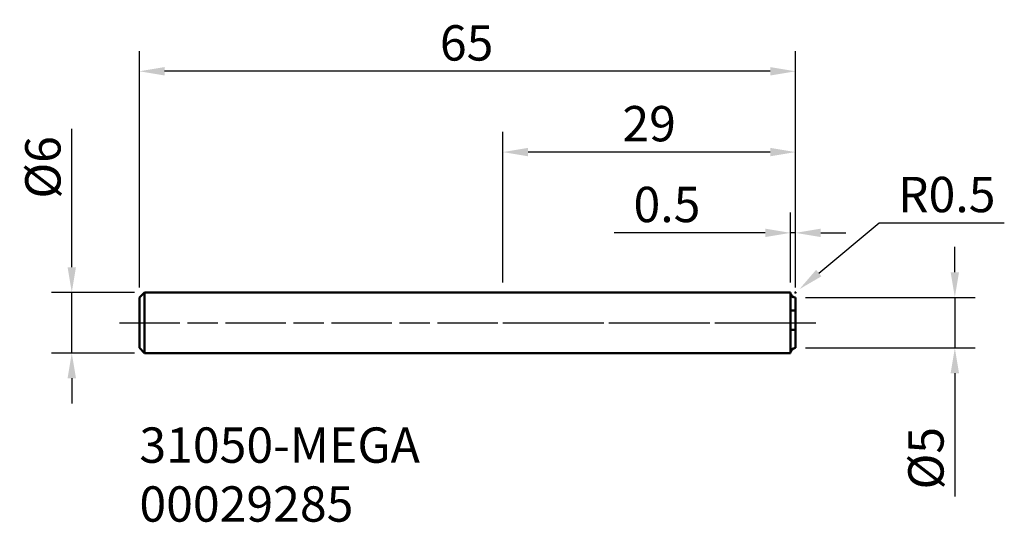
# Model space of a CAD drawing. Extents: x -47.9 to 49.7, y -19.8 to 30.
import ezdxf

# ---------------------------------------------------------------- set-up
doc = ezdxf.new("R2010")
doc.units = 0
doc.header["$PDMODE"] = 1
doc.linetypes.add('LONGDASH_DASH', pattern=[10.5, 6, -0.75, 3, -0.75])
for name, color, linetype, lineweight in [('1', 4, 'Continuous', 50), ('2', 7, 'Continuous', 25), ('4', 2, 'LONGDASH_DASH', 25), ('SK1', 4, 'Continuous', 50), ('SK2', 7, 'Continuous', 25), ('SK4', 2, 'LONGDASH_DASH', 25), ('SK6', 5, 'Continuous', 35)]:
    doc.layers.add(name, color=color, linetype=linetype, lineweight=lineweight)
doc.styles.add('STANDARD 3.5 mm', font='monos.ttf', dxfattribs={"height": 3.5})
doc.dimstyles.new('AM_DIN', dxfattribs={"dimtxt": 3.5, "dimasz": 2.5, "dimexe": 2, "dimexo": 1, "dimgap": 1, "dimtad": 1, "dimdsep": 46, "dimtxsty": 'STANDARD 3.5 mm', "dimcen": 0.09, "dimadec": 0, "dimazin": 2, "dimtm": 1e-09, "dimtfac": 0.707107, "dimtmove": 0, "dimatfit": 3, "dimfxl": 1, "dimtolj": 1, "dimlwd": -1, "dimlwe": -1, "dimarcsym": 0})
doc.dimstyles.new('AM_DIN$4', dxfattribs={"dimtxt": 3.5, "dimasz": 2.5, "dimexe": 2, "dimexo": 1, "dimgap": 1, "dimtad": 1, "dimtoh": 1, "dimdsep": 46, "dimtxsty": 'STANDARD 3.5 mm', "dimcen": 0.09, "dimadec": 0, "dimazin": 2, "dimtm": 1e-09, "dimtfac": 0.707107, "dimtdec": 3, "dimtofl": 0, "dimtmove": 0, "dimatfit": 0, "dimfxl": 1, "dimtolj": 1, "dimlwd": -1, "dimlwe": -1, "dimarcsym": 0})

# ---------------------------------------------------------------- blocks, each defined once
blk = doc.blocks.new('*D3')
at = {"layer": '2', "color": 0}
for p, q in [((28.5, 4), (28.5, 10.901)), ((29, 3.5), (29, 10.901)), ((26, 8.901), (11.032, 8.901)), ((29, 8.901), (28.5, 8.901)), ((31.5, 8.901), (34, 8.901))]:
    blk.add_line(p, q, dxfattribs=at)
for points in [[(26, 9.317), (26, 8.484), (28.5, 8.901)], [(31.5, 9.317), (31.5, 8.484), (29, 8.901)]]:
    blk.add_solid(points, dxfattribs=at)
at = {"layer": 'DEFPOINTS', "color": 0}
for p in [(28.5, 8.901), (28.5, 3), (29, 2.5)]:
    blk.add_point(p, dxfattribs=at)
at = {"layer": '2', "color": 0, "insert": (16.266, 11.712), "char_height": 3.5, "attachment_point": 5, "style": 'STANDARD 3.5 mm'}
blk.add_mtext('\\A1;0.5', dxfattribs=at)
blk = doc.blocks.new('*D4')
at = {"layer": '2', "color": 0}
for p, q in [((0, 4), (0, 18.901)), ((29, 3.5), (29, 18.901)), ((26.5, 16.901), (2.5, 16.901))]:
    blk.add_line(p, q, dxfattribs=at)
for points in [[(2.5, 17.317), (2.5, 16.484), (0, 16.901)], [(26.5, 17.317), (26.5, 16.484), (29, 16.901)]]:
    blk.add_solid(points, dxfattribs=at)
at = {"layer": 'DEFPOINTS', "color": 0}
for p in [(0, 16.901), (0, 3), (29, 2.5)]:
    blk.add_point(p, dxfattribs=at)
at = {"layer": '2', "color": 0, "insert": (14.5, 19.712), "char_height": 3.5, "attachment_point": 5, "style": 'STANDARD 3.5 mm'}
blk.add_mtext('\\A1;29', dxfattribs=at)
blk = doc.blocks.new('*D5')
at = {"layer": '2', "color": 0}
for p, q in [((44.784, 5), (44.784, 7.5)), ((30, 2.5), (46.784, 2.5)), ((44.784, 2.5), (44.784, -2.5)), ((30, -2.5), (46.784, -2.5)), ((44.784, -5), (44.784, -17.218))]:
    blk.add_line(p, q, dxfattribs=at)
for points in [[(44.368, 5), (45.201, 5), (44.784, 2.5)], [(44.368, -5), (45.201, -5), (44.784, -2.5)]]:
    blk.add_solid(points, dxfattribs=at)
at = {"layer": 'DEFPOINTS', "color": 0}
for p in [(29, 2.5), (29, -2.5), (44.784, -2.5)]:
    blk.add_point(p, dxfattribs=at)
at = {"layer": '2', "color": 0, "insert": (41.921, -13.417), "char_height": 3.5, "attachment_point": 5, "rotation": 90, "style": 'STANDARD 3.5 mm'}
blk.add_mtext('\\A1;%%c5', dxfattribs=at)
blk = doc.blocks.new('*D6')
at = {"layer": '2', "color": 0}
for p, q in [((31.306, 4.918), (37.275, 9.884)), ((37.275, 9.884), (49.685, 9.884)), ((28.91, 3), (29.09, 3)), ((29, 2.91), (29, 3.09))]:
    blk.add_line(p, q, dxfattribs=at)
blk.add_solid([(31.04, 5.239), (31.573, 4.598), (29.384, 3.32)], dxfattribs=at)
at = {"layer": 'DEFPOINTS', "color": 0}
for p in [(29, 3), (29.384, 3.32)]:
    blk.add_point(p, dxfattribs=at)
at = {"layer": '2', "color": 0, "insert": (43.98, 12.695), "char_height": 3.5, "attachment_point": 5, "style": 'STANDARD 3.5 mm'}
blk.add_mtext('\\A1;R0.5', dxfattribs=at)
blk = doc.blocks.new('*D7')
at = {"layer": 'DEFPOINTS', "color": 0}
for p in [(-36, 24.901), (-36, 2.5), (29, 2.5)]:
    blk.add_point(p, dxfattribs=at)
at = {"layer": 'SK2', "color": 0}
for p, q in [((-36, 3.5), (-36, 26.901)), ((29, 3.5), (29, 26.901)), ((26.5, 24.901), (-33.5, 24.901))]:
    blk.add_line(p, q, dxfattribs=at)
for points in [[(-33.5, 25.317), (-33.5, 24.484), (-36, 24.901)], [(26.5, 25.317), (26.5, 24.484), (29, 24.901)]]:
    blk.add_solid(points, dxfattribs=at)
at = {"layer": 'SK2', "color": 0, "insert": (-3.581, 27.712), "char_height": 3.5, "attachment_point": 5, "style": 'STANDARD 3.5 mm'}
blk.add_mtext('\\A1;65', dxfattribs=at)
blk = doc.blocks.new('*D8')
at = {"layer": 'DEFPOINTS', "color": 0}
for p in [(-35.5, 3), (-42.7, -3), (-35.5, -3)]:
    blk.add_point(p, dxfattribs=at)
at = {"layer": 'SK2', "color": 0}
for p, q in [((-42.7, 5.5), (-42.7, 19.211)), ((-36.5, 3), (-44.7, 3)), ((-42.7, -3), (-42.7, 3)), ((-36.5, -3), (-44.7, -3)), ((-42.7, -5.5), (-42.7, -8))]:
    blk.add_line(p, q, dxfattribs=at)
for points in [[(-43.117, 5.5), (-42.284, 5.5), (-42.7, 3)], [(-43.117, -5.5), (-42.284, -5.5), (-42.7, -3)]]:
    blk.add_solid(points, dxfattribs=at)
at = {"layer": 'SK2', "color": 0, "insert": (-45.563, 15.385), "char_height": 3.5, "attachment_point": 5, "rotation": 90, "style": 'STANDARD 3.5 mm'}
blk.add_mtext('\\A1;%%c6', dxfattribs=at)

msp = doc.modelspace()

# ---------------------------------------------------------------- linework, layer by layer
at = {"layer": '1'}
for p, q in [((28.5, 3), (0, 3)), ((28.5, 3), (28.5, -3)), ((29, -2.5), (29, 2.5)), ((29, 1.205), (28.5, 1.205)), ((29, -0.7), (28.5, -0.7)), ((0, -3), (28.5, -3))]:
    msp.add_line(p, q, dxfattribs=at)
for centre, start, end in [((29, 3), 180, 270), ((29, -3), 90, 180)]:
    msp.add_arc(centre, 0.5, start, end, dxfattribs=at)
at = {"layer": '4'}
msp.add_line((0, 0), (31.171, 0), dxfattribs=at)
at = {"layer": 'SK1'}
for p, q in [((-35.5, 3), (-36, 2.5)), ((0, 3), (-35.5, 3)), ((-35.5, 3), (-35.5, -3)), ((-36, 2.5), (-36, -2.5)), ((-36, -2.5), (-35.5, -3)), ((-35.5, -3), (0, -3))]:
    msp.add_line(p, q, dxfattribs=at)
at = {"layer": 'SK4'}
msp.add_line((-37.984, 0), (31.171, 0), dxfattribs=at)

# ---------------------------------------------------------------- texts
at = {"layer": 'SK6', "insert": (-36, -10.368), "char_height": 3.5, "width": 28.85734, "attachment_point": 1, "style": 'STANDARD 3.5 mm'}
msp.add_mtext('31050-MEGA \\P00029285', dxfattribs=at)

# ---------------------------------------------------------------- dimensions: what is measured, and where the dimension line sits
at = {"layer": '2'}
dim = msp.add_linear_dim(base=(0, 16.901), p1=(29, 2.5), p2=(0, 3), dimstyle='AM_DIN', override={"dimtol": 0, "dimlim": 0, "dimtp": 0, "dimtm": 0, "dimtfac": 1, "dimtdec": 0, "dimtolj": 1, "dimtzin": 0}, dxfattribs=at)
dim.commit()
dim.dimension.update_dxf_attribs({"geometry": '*D4', "text_midpoint": (14.5, 19.712)})
dim = msp.add_radius_dim(center=(29, 3), mpoint=(29.384, 3.32), dimstyle='AM_DIN$4', override={"dimtol": 0, "dimlim": 0, "dimtp": 0, "dimtm": 0, "dimtfac": 1, "dimtdec": 0, "dimtolj": 1, "dimtzin": 0}, dxfattribs=at)
dim.commit()
dim.dimension.update_dxf_attribs({"geometry": '*D6', "text_midpoint": (43.98, 9.884), "dimtype": 164})
dim = msp.add_linear_dim(base=(28.5, 8.901), p1=(29, 2.5), p2=(28.5, 3), dimstyle='AM_DIN', override={"dimtol": 0, "dimlim": 0, "dimtp": 0, "dimtm": 0, "dimtfac": 1, "dimtdec": 0, "dimtolj": 1, "dimtzin": 0}, dxfattribs=at)
dim.commit()
dim.dimension.update_dxf_attribs({"geometry": '*D3', "text_midpoint": (16.266, 8.901), "dimtype": 160})
dim = msp.add_linear_dim(base=(44.784, -2.5), p1=(29, 2.5), p2=(29, -2.5), angle=90, text='%%c<>', dimstyle='AM_DIN', override={"dimtol": 0, "dimlim": 0, "dimtp": 0, "dimtm": 0, "dimtfac": 1, "dimtdec": 0, "dimtolj": 1, "dimtzin": 0}, dxfattribs=at)
dim.commit()
dim.dimension.update_dxf_attribs({"geometry": '*D5', "text_midpoint": (44.784, -13.417), "dimtype": 160})
at = {"layer": 'SK2'}
dim = msp.add_linear_dim(base=(-36, 24.901), p1=(29, 2.5), p2=(-36, 2.5), dimstyle='AM_DIN', override={"dimtol": 0, "dimlim": 0, "dimtp": 0, "dimtm": 0, "dimtfac": 1, "dimtdec": 0, "dimtolj": 1, "dimtzin": 0}, dxfattribs=at)
dim.commit()
dim.dimension.update_dxf_attribs({"geometry": '*D7', "text_midpoint": (-3.581, 24.901), "dimtype": 160})
dim = msp.add_linear_dim(base=(-42.7, -3), p1=(-35.5, 3), p2=(-35.5, -3), angle=90, text='%%c<>', dimstyle='AM_DIN', override={"dimtol": 0, "dimlim": 0, "dimtp": 0, "dimtm": 0, "dimtfac": 1, "dimtdec": 0, "dimtolj": 1, "dimtzin": 0}, dxfattribs=at)
dim.commit()
dim.dimension.update_dxf_attribs({"geometry": '*D8', "text_midpoint": (-42.7, 15.385), "dimtype": 160})

doc.saveas('drawing.dxf')
